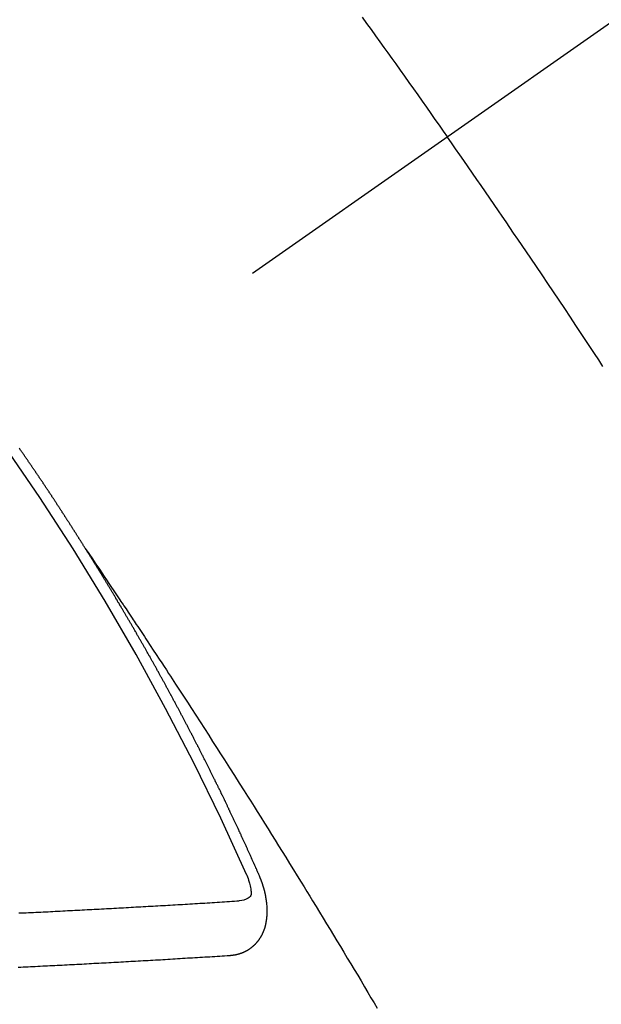
# Model space of a CAD drawing. Extents: x 28111 to 54233, y -21830 to -13430.
# Drawn here: x 31492 to 31499, y -15259 to -15247 of the extents above; entities that cross this region are included whole.
import ezdxf

# ---------------------------------------------------------------- set-up
doc = ezdxf.new("R2010")
doc.units = 0
doc.header["$LTSCALE"] = 50
doc.header["$MEASUREMENT"] = 0
doc.linetypes.add('CENTER2', pattern=[1.125, 0.75, -0.125, 0.125, -0.125])
doc.linetypes.add('HIDDEN', pattern=[0.375, 0.25, -0.125])
doc.layers.add('150-機器', color=8, linetype='CONTINUOUS')

msp = doc.modelspace()

# ---------------------------------------------------------------- linework, layer by layer
at = {"layer": '150-機器', "color": 13, "linetype": 'CENTER2'}
msp.add_line((31710.218, -15099.866), (31466.2, -15270.729), dxfattribs=at)
at = {"layer": '150-機器', "color": 13, "linetype": 'HIDDEN'}
for points in [[(31496.542, -15247.27), (31496.597, -15247.346), (31496.652, -15247.422), (31496.706, -15247.498), (31496.761, -15247.574), (31496.81, -15247.641), (31496.858, -15247.709), (31496.907, -15247.777), (31496.956, -15247.844), (31497.01, -15247.921), (31497.065, -15247.998), (31497.119, -15248.074), (31497.174, -15248.151), (31497.228, -15248.227), (31497.282, -15248.304), (31497.336, -15248.38), (31497.39, -15248.457), (31497.441, -15248.529), (31497.492, -15248.602), (31497.543, -15248.674), (31497.594, -15248.747)], [(31499.512, -15251.576), (31499.461, -15251.497), (31499.409, -15251.419), (31499.352, -15251.332), (31499.295, -15251.245), (31499.237, -15251.158), (31499.18, -15251.072), (31499.111, -15250.968), (31499.041, -15250.864), (31498.972, -15250.76), (31498.902, -15250.656), (31498.832, -15250.552), (31498.763, -15250.448), (31498.693, -15250.344), (31498.622, -15250.241), (31498.57, -15250.163), (31498.517, -15250.086), (31498.464, -15250.008), (31498.411, -15249.931), (31498.365, -15249.862), (31498.318, -15249.793), (31498.271, -15249.724), (31498.224, -15249.656), (31498.17, -15249.578), (31498.117, -15249.501), (31498.064, -15249.423), (31498.01, -15249.346), (31497.957, -15249.269), (31497.904, -15249.192), (31497.85, -15249.114), (31497.797, -15249.037), (31497.746, -15248.965), (31497.695, -15248.892), (31497.645, -15248.82), (31497.594, -15248.747)], [(31493.131, -15253.828), (31493.127, -15253.822), (31493.123, -15253.816), (31493.121, -15253.811), (31493.117, -15253.805), (31493.113, -15253.799), (31493.109, -15253.793), (31493.106, -15253.788), (31493.102, -15253.782), (31493.099, -15253.776), (31493.095, -15253.771), (31493.091, -15253.765), (31493.088, -15253.759), (31493.085, -15253.754), (31493.081, -15253.749), (31493.077, -15253.742), (31493.074, -15253.737), (31493.07, -15253.732), (31493.067, -15253.725), (31493.063, -15253.72), (31493.059, -15253.715), (31493.056, -15253.708), (31493.052, -15253.703), (31493.049, -15253.698), (31493.046, -15253.692), (31493.042, -15253.686), (31493.038, -15253.681), (31493.035, -15253.675), (31493.031, -15253.669), (31493.028, -15253.664), (31493.024, -15253.658), (31493.02, -15253.652), (31493.017, -15253.647), (31493.014, -15253.641), (31493.01, -15253.635), (31493.006, -15253.629), (31493.003, -15253.624), (31492.999, -15253.618), (31492.995, -15253.612), (31492.992, -15253.608), (31492.988, -15253.601), (31492.984, -15253.596), (31492.981, -15253.591), (31492.978, -15253.584), (31492.974, -15253.579), (31492.97, -15253.573), (31492.966, -15253.568), (31492.963, -15253.562), (31492.959, -15253.556), (31492.956, -15253.551), (31492.953, -15253.545), (31492.949, -15253.539), (31492.945, -15253.534), (31492.941, -15253.528), (31492.938, -15253.522), (31492.935, -15253.517), (31492.931, -15253.512), (31492.927, -15253.505), (31492.923, -15253.5), (31492.92, -15253.495), (31492.916, -15253.489), (31492.913, -15253.483), (31492.909, -15253.478), (31492.905, -15253.472), (31492.901, -15253.466), (31492.899, -15253.461), (31492.895, -15253.455), (31492.891, -15253.449), (31492.887, -15253.444), (31492.884, -15253.438), (31492.88, -15253.432), (31492.876, -15253.427), (31492.873, -15253.422), (31492.869, -15253.416), (31492.865, -15253.41), (31492.861, -15253.404), (31492.858, -15253.399), (31492.855, -15253.393), (31492.851, -15253.387), (31492.847, -15253.382), (31492.843, -15253.377), (31492.84, -15253.37), (31492.837, -15253.365), (31492.833, -15253.36), (31492.829, -15253.354), (31492.825, -15253.348), (31492.822, -15253.343), (31492.818, -15253.337), (31492.814, -15253.331), (31492.811, -15253.326), (31492.807, -15253.32), (31492.803, -15253.314), (31492.8, -15253.31), (31492.796, -15253.304), (31492.793, -15253.298), (31492.789, -15253.292), (31492.785, -15253.287), (31492.781, -15253.281), (31492.777, -15253.275), (31492.775, -15253.27), (31492.771, -15253.264), (31492.767, -15253.259), (31492.763, -15253.253), (31492.759, -15253.248), (31492.756, -15253.242), (31492.752, -15253.236), (31492.749, -15253.231), (31492.745, -15253.225), (31492.741, -15253.22), (31492.738, -15253.214), (31492.734, -15253.208), (31492.73, -15253.203), (31492.726, -15253.197), (31492.723, -15253.192), (31492.719, -15253.186), (31492.715, -15253.18), (31492.712, -15253.175), (31492.708, -15253.169), (31492.704, -15253.164), (31492.7, -15253.158), (31492.697, -15253.152), (31492.693, -15253.147), (31492.689, -15253.141), (31492.686, -15253.136), (31492.682, -15253.13), (31492.679, -15253.124), (31492.675, -15253.118), (31492.671, -15253.114), (31492.667, -15253.108), (31492.663, -15253.102), (31492.66, -15253.097), (31492.657, -15253.091), (31492.653, -15253.085), (31492.649, -15253.08), (31492.645, -15253.075), (31492.641, -15253.069), (31492.637, -15253.063), (31492.634, -15253.058), (31492.631, -15253.052), (31492.627, -15253.046), (31492.623, -15253.041), (31492.619, -15253.036), (31492.615, -15253.03), (31492.611, -15253.024), (31492.609, -15253.019), (31492.605, -15253.013), (31492.601, -15253.007), (31492.597, -15253.002), (31492.593, -15252.997), (31492.589, -15252.991), (31492.585, -15252.985), (31492.582, -15252.98), (31492.578, -15252.974), (31492.574, -15252.968), (31492.571, -15252.963), (31492.567, -15252.958), (31492.563, -15252.952), (31492.559, -15252.946), (31492.556, -15252.941), (31492.552, -15252.936), (31492.548, -15252.929), (31492.545, -15252.924), (31492.541, -15252.919), (31492.537, -15252.913), (31492.533, -15252.907), (31492.529, -15252.902), (31492.525, -15252.897), (31492.521, -15252.891), (31492.518, -15252.886), (31492.515, -15252.88), (31492.511, -15252.874), (31492.507, -15252.868), (31492.503, -15252.863), (31492.499, -15252.858), (31492.495, -15252.852), (31492.492, -15252.847), (31492.488, -15252.841), (31492.484, -15252.836), (31492.481, -15252.831), (31492.477, -15252.824), (31492.473, -15252.819), (31492.469, -15252.813), (31492.466, -15252.808), (31492.462, -15252.802), (31492.458, -15252.797), (31492.454, -15252.792), (31492.45, -15252.786), (31492.446, -15252.78), (31492.442, -15252.775), (31492.439, -15252.77), (31492.435, -15252.764), (31492.432, -15252.758), (31492.428, -15252.753), (31492.424, -15252.747), (31492.42, -15252.741), (31492.416, -15252.736), (31492.413, -15252.731), (31492.409, -15252.725), (31492.405, -15252.719), (31492.402, -15252.714), (31492.398, -15252.709), (31492.394, -15252.703), (31492.39, -15252.697), (31492.386, -15252.692), (31492.382, -15252.687), (31492.378, -15252.681), (31492.375, -15252.676), (31492.371, -15252.67), (31492.367, -15252.664), (31492.363, -15252.658), (31492.36, -15252.653), (31492.356, -15252.648), (31492.352, -15252.642), (31492.349, -15252.637), (31492.345, -15252.631), (31492.341, -15252.626), (31492.337, -15252.62), (31492.333, -15252.615), (31492.329, -15252.609), (31492.325, -15252.603), (31492.321, -15252.598), (31492.318, -15252.593), (31492.314, -15252.587)], [(31493.127, -15253.822), (31493.17, -15253.886), (31493.214, -15253.951), (31493.257, -15254.015), (31493.3, -15254.079), (31493.33, -15254.123), (31493.359, -15254.167), (31493.389, -15254.211), (31493.418, -15254.255), (31493.435, -15254.28), (31493.452, -15254.305), (31493.469, -15254.331), (31493.486, -15254.356), (31493.503, -15254.381), (31493.52, -15254.406), (31493.537, -15254.431), (31493.554, -15254.456), (31493.567, -15254.475), (31493.579, -15254.493), (31493.592, -15254.512), (31493.604, -15254.531), (31493.63, -15254.569), (31493.655, -15254.607), (31493.68, -15254.645), (31493.706, -15254.683), (31493.718, -15254.702), (31493.731, -15254.721), (31493.744, -15254.74), (31493.756, -15254.759), (31493.773, -15254.784), (31493.79, -15254.809), (31493.806, -15254.834), (31493.823, -15254.859), (31493.84, -15254.885), (31493.856, -15254.91), (31493.873, -15254.936), (31493.889, -15254.961), (31493.927, -15255.018), (31493.965, -15255.075), (31494.002, -15255.131), (31494.04, -15255.188), (31494.069, -15255.232), (31494.098, -15255.277), (31494.127, -15255.321), (31494.155, -15255.365), (31494.177, -15255.398), (31494.198, -15255.43), (31494.22, -15255.463), (31494.241, -15255.495), (31494.29, -15255.57), (31494.339, -15255.645), (31494.388, -15255.72), (31494.436, -15255.796), (31494.489, -15255.878), (31494.543, -15255.961), (31494.596, -15256.044), (31494.649, -15256.126), (31494.698, -15256.202), (31494.747, -15256.279), (31494.796, -15256.355), (31494.845, -15256.431), (31494.906, -15256.527), (31494.967, -15256.622), (31495.027, -15256.718), (31495.088, -15256.814), (31495.128, -15256.878), (31495.168, -15256.941), (31495.209, -15257.005), (31495.249, -15257.069), (31495.293, -15257.139), (31495.337, -15257.21), (31495.381, -15257.28), (31495.425, -15257.35), (31495.469, -15257.42), (31495.512, -15257.491), (31495.556, -15257.561), (31495.6, -15257.632), (31495.647, -15257.708), (31495.695, -15257.785), (31495.742, -15257.862), (31495.789, -15257.939), (31495.825, -15257.996), (31495.86, -15258.054), (31495.896, -15258.111), (31495.931, -15258.169), (31495.974, -15258.24), (31496.017, -15258.31), (31496.06, -15258.381), (31496.103, -15258.451), (31496.146, -15258.522), (31496.189, -15258.593), (31496.232, -15258.663), (31496.274, -15258.734), (31496.317, -15258.804), (31496.359, -15258.875), (31496.402, -15258.946), (31496.444, -15259.016), (31496.487, -15259.087), (31496.529, -15259.158), (31496.571, -15259.229), (31496.613, -15259.3), (31496.651, -15259.364), (31496.689, -15259.428), (31496.728, -15259.493)], [(31495.274, -15257.861), (31495.27, -15257.851), (31495.267, -15257.843), (31495.263, -15257.834), (31495.26, -15257.826), (31495.255, -15257.818), (31495.251, -15257.809), (31495.248, -15257.8), (31495.244, -15257.792), (31495.241, -15257.783), (31495.237, -15257.775), (31495.232, -15257.766), (31495.229, -15257.757), (31495.225, -15257.749), (31495.222, -15257.74), (31495.218, -15257.732), (31495.213, -15257.723), (31495.21, -15257.715), (31495.206, -15257.706), (31495.203, -15257.698), (31495.199, -15257.688), (31495.195, -15257.68), (31495.191, -15257.672), (31495.187, -15257.663), (31495.184, -15257.655), (31495.179, -15257.646), (31495.176, -15257.638), (31495.172, -15257.629), (31495.169, -15257.621), (31495.164, -15257.611), (31495.16, -15257.603), (31495.157, -15257.595), (31495.153, -15257.586), (31495.15, -15257.578), (31495.145, -15257.569), (31495.141, -15257.561), (31495.138, -15257.552), (31495.134, -15257.544), (31495.129, -15257.535), (31495.126, -15257.526), (31495.122, -15257.518), (31495.118, -15257.51), (31495.114, -15257.501), (31495.11, -15257.492), (31495.107, -15257.484), (31495.102, -15257.476), (31495.098, -15257.467), (31495.095, -15257.458), (31495.09, -15257.45), (31495.086, -15257.441), (31495.083, -15257.432), (31495.079, -15257.424), (31495.075, -15257.416), (31495.071, -15257.407), (31495.067, -15257.398), (31495.063, -15257.39), (31495.06, -15257.382), (31495.055, -15257.372), (31495.051, -15257.364), (31495.048, -15257.356), (31495.044, -15257.347), (31495.039, -15257.339), (31495.036, -15257.33), (31495.032, -15257.322), (31495.027, -15257.313), (31495.024, -15257.304), (31495.02, -15257.296), (31495.015, -15257.287), (31495.012, -15257.279), (31495.008, -15257.27), (31495.004, -15257.262), (31495, -15257.253), (31494.996, -15257.244), (31494.992, -15257.237), (31494.988, -15257.227), (31494.984, -15257.219), (31494.98, -15257.211), (31494.976, -15257.201), (31494.972, -15257.194), (31494.968, -15257.185), (31494.965, -15257.177), (31494.96, -15257.168), (31494.956, -15257.159), (31494.952, -15257.151), (31494.948, -15257.142), (31494.944, -15257.134), (31494.94, -15257.126), (31494.936, -15257.116), (31494.932, -15257.108), (31494.928, -15257.1), (31494.924, -15257.091), (31494.92, -15257.083), (31494.916, -15257.074), (31494.911, -15257.065), (31494.908, -15257.057), (31494.903, -15257.049), (31494.899, -15257.04), (31494.896, -15257.031), (31494.891, -15257.023), (31494.887, -15257.014), (31494.883, -15257.006), (31494.88, -15256.998), (31494.875, -15256.989), (31494.871, -15256.98), (31494.868, -15256.972), (31494.863, -15256.963), (31494.859, -15256.955), (31494.855, -15256.947), (31494.851, -15256.937), (31494.846, -15256.929), (31494.843, -15256.921), (31494.838, -15256.912), (31494.834, -15256.904), (31494.83, -15256.895), (31494.826, -15256.886), (31494.822, -15256.878), (31494.818, -15256.869), (31494.813, -15256.861), (31494.81, -15256.853), (31494.805, -15256.844), (31494.801, -15256.836), (31494.797, -15256.828), (31494.793, -15256.818), (31494.789, -15256.81), (31494.785, -15256.801), (31494.78, -15256.793), (31494.777, -15256.785), (31494.772, -15256.776), (31494.768, -15256.767), (31494.764, -15256.759), (31494.76, -15256.75), (31494.756, -15256.742), (31494.751, -15256.733), (31494.747, -15256.725), (31494.744, -15256.716), (31494.739, -15256.708), (31494.735, -15256.699), (31494.73, -15256.691), (31494.727, -15256.682), (31494.722, -15256.674), (31494.718, -15256.665), (31494.714, -15256.657), (31494.709, -15256.648), (31494.706, -15256.64), (31494.701, -15256.632), (31494.697, -15256.622), (31494.693, -15256.614), (31494.689, -15256.605), (31494.684, -15256.597), (31494.68, -15256.589), (31494.676, -15256.58), (31494.672, -15256.572), (31494.668, -15256.563), (31494.663, -15256.555), (31494.659, -15256.547), (31494.655, -15256.538), (31494.651, -15256.53), (31494.646, -15256.52), (31494.642, -15256.512), (31494.638, -15256.504), (31494.634, -15256.495), (31494.629, -15256.487), (31494.625, -15256.478), (31494.621, -15256.47), (31494.616, -15256.461), (31494.613, -15256.453), (31494.608, -15256.445), (31494.604, -15256.436), (31494.6, -15256.428), (31494.595, -15256.419), (31494.591, -15256.41), (31494.586, -15256.402), (31494.582, -15256.394), (31494.579, -15256.385), (31494.574, -15256.376), (31494.569, -15256.369), (31494.565, -15256.359), (31494.561, -15256.351), (31494.556, -15256.343), (31494.553, -15256.334), (31494.548, -15256.325), (31494.543, -15256.317), (31494.54, -15256.309), (31494.535, -15256.3), (31494.531, -15256.292), (31494.526, -15256.283), (31494.522, -15256.275), (31494.517, -15256.266), (31494.514, -15256.258), (31494.509, -15256.249), (31494.504, -15256.241), (31494.5, -15256.232), (31494.496, -15256.224), (31494.492, -15256.216), (31494.488, -15256.207), (31494.483, -15256.199), (31494.478, -15256.19), (31494.474, -15256.182), (31494.47, -15256.173), (31494.466, -15256.165), (31494.461, -15256.156), (31494.457, -15256.148), (31494.452, -15256.139), (31494.448, -15256.131), (31494.443, -15256.122), (31494.44, -15256.114), (31494.435, -15256.105), (31494.43, -15256.097), (31494.426, -15256.089), (31494.422, -15256.08), (31494.418, -15256.072), (31494.413, -15256.063), (31494.408, -15256.055), (31494.404, -15256.046), (31494.4, -15256.038), (31494.395, -15256.029), (31494.391, -15256.021), (31494.387, -15256.012), (31494.382, -15256.004), (31494.377, -15255.995), (31494.373, -15255.987), (31494.369, -15255.978), (31494.365, -15255.97), (31494.36, -15255.961), (31494.355, -15255.953), (31494.35, -15255.945), (31494.347, -15255.936), (31494.342, -15255.927), (31494.338, -15255.919), (31494.333, -15255.911), (31494.329, -15255.903), (31494.324, -15255.894), (31494.32, -15255.886), (31494.315, -15255.877), (31494.311, -15255.869), (31494.306, -15255.86), (31494.302, -15255.852), (31494.298, -15255.843), (31494.293, -15255.835), (31494.288, -15255.826), (31494.284, -15255.818), (31494.279, -15255.81), (31494.276, -15255.801), (31494.271, -15255.792), (31494.266, -15255.784), (31494.261, -15255.776), (31494.257, -15255.768), (31494.252, -15255.759), (31494.248, -15255.75), (31494.244, -15255.742), (31494.239, -15255.733), (31494.235, -15255.725), (31494.23, -15255.716), (31494.225, -15255.708), (31494.22, -15255.7), (31494.216, -15255.692), (31494.212, -15255.682), (31494.208, -15255.675), (31494.203, -15255.666), (31494.198, -15255.658), (31494.193, -15255.649), (31494.189, -15255.641), (31494.184, -15255.632), (31494.18, -15255.625), (31494.175, -15255.616), (31494.171, -15255.607), (31494.167, -15255.599), (31494.162, -15255.59), (31494.157, -15255.582), (31494.152, -15255.573), (31494.148, -15255.565), (31494.143, -15255.557), (31494.139, -15255.549), (31494.134, -15255.54), (31494.13, -15255.532), (31494.125, -15255.523), (31494.12, -15255.514), (31494.116, -15255.506), (31494.111, -15255.497), (31494.107, -15255.489), (31494.102, -15255.481), (31494.098, -15255.473), (31494.093, -15255.464), (31494.089, -15255.456), (31494.084, -15255.447), (31494.079, -15255.438), (31494.075, -15255.431), (31494.07, -15255.422), (31494.065, -15255.414), (31494.06, -15255.405), (31494.056, -15255.397), (31494.051, -15255.388), (31494.047, -15255.381), (31494.042, -15255.372), (31494.037, -15255.363), (31494.033, -15255.355), (31494.028, -15255.346), (31494.023, -15255.338), (31494.019, -15255.33), (31494.014, -15255.322), (31494.009, -15255.313), (31494.004, -15255.304), (31494, -15255.296), (31493.995, -15255.288), (31493.991, -15255.28), (31493.986, -15255.271), (31493.982, -15255.263), (31493.977, -15255.254), (31493.972, -15255.246), (31493.967, -15255.238), (31493.963, -15255.229), (31493.958, -15255.221), (31493.953, -15255.212), (31493.949, -15255.204), (31493.944, -15255.196), (31493.939, -15255.187), (31493.935, -15255.179), (31493.93, -15255.17), (31493.926, -15255.162), (31493.921, -15255.153), (31493.916, -15255.145), (31493.911, -15255.137), (31493.906, -15255.129), (31493.901, -15255.121), (31493.897, -15255.112), (31493.892, -15255.103), (31493.887, -15255.095), (31493.882, -15255.087), (31493.878, -15255.079), (31493.873, -15255.07), (31493.868, -15255.061), (31493.864, -15255.053), (31493.859, -15255.044), (31493.855, -15255.037), (31493.849, -15255.028), (31493.844, -15255.02), (31493.84, -15255.012), (31493.835, -15255.003), (31493.83, -15254.995), (31493.826, -15254.986), (31493.821, -15254.978), (31493.816, -15254.97), (31493.811, -15254.961), (31493.806, -15254.954), (31493.801, -15254.945), (31493.796, -15254.936), (31493.792, -15254.928), (31493.787, -15254.919), (31493.783, -15254.911), (31493.778, -15254.903), (31493.772, -15254.895), (31493.768, -15254.887), (31493.763, -15254.878), (31493.758, -15254.869), (31493.754, -15254.861), (31493.749, -15254.852), (31493.745, -15254.845), (31493.739, -15254.836), (31493.734, -15254.828), (31493.73, -15254.82), (31493.725, -15254.811), (31493.72, -15254.803), (31493.715, -15254.794), (31493.71, -15254.786), (31493.705, -15254.778), (31493.701, -15254.769), (31493.696, -15254.761), (31493.691, -15254.753), (31493.686, -15254.745), (31493.681, -15254.737), (31493.676, -15254.728), (31493.671, -15254.719), (31493.667, -15254.711), (31493.661, -15254.703), (31493.656, -15254.694), (31493.652, -15254.686), (31493.647, -15254.678), (31493.642, -15254.67), (31493.637, -15254.662), (31493.632, -15254.653), (31493.628, -15254.645), (31493.623, -15254.636), (31493.617, -15254.628), (31493.613, -15254.62), (31493.608, -15254.611), (31493.603, -15254.603), (31493.598, -15254.595), (31493.593, -15254.587), (31493.588, -15254.578), (31493.584, -15254.57), (31493.578, -15254.562), (31493.574, -15254.554), (31493.569, -15254.545), (31493.564, -15254.536), (31493.559, -15254.529), (31493.554, -15254.52), (31493.549, -15254.511), (31493.544, -15254.504), (31493.539, -15254.495), (31493.534, -15254.487), (31493.53, -15254.479), (31493.524, -15254.471), (31493.519, -15254.462), (31493.515, -15254.454), (31493.509, -15254.446), (31493.504, -15254.437), (31493.5, -15254.429), (31493.495, -15254.42), (31493.49, -15254.413), (31493.485, -15254.404), (31493.48, -15254.395), (31493.475, -15254.388), (31493.47, -15254.379), (31493.465, -15254.371), (31493.46, -15254.363), (31493.455, -15254.355), (31493.45, -15254.346), (31493.445, -15254.338), (31493.44, -15254.33), (31493.435, -15254.321), (31493.43, -15254.314), (31493.425, -15254.305), (31493.42, -15254.296), (31493.415, -15254.289), (31493.41, -15254.28), (31493.405, -15254.271), (31493.4, -15254.264), (31493.395, -15254.255), (31493.389, -15254.247), (31493.385, -15254.239), (31493.38, -15254.23), (31493.375, -15254.222), (31493.37, -15254.214), (31493.365, -15254.206), (31493.36, -15254.197), (31493.355, -15254.189), (31493.35, -15254.181), (31493.345, -15254.173), (31493.34, -15254.165), (31493.335, -15254.156), (31493.33, -15254.148), (31493.325, -15254.14), (31493.32, -15254.132), (31493.314, -15254.123), (31493.31, -15254.115), (31493.305, -15254.107), (31493.299, -15254.099), (31493.295, -15254.091), (31493.289, -15254.082), (31493.284, -15254.074), (31493.278, -15254.066), (31493.274, -15254.058), (31493.269, -15254.049), (31493.263, -15254.041), (31493.259, -15254.033), (31493.253, -15254.025), (31493.248, -15254.016), (31493.243, -15254.009), (31493.238, -15254), (31493.233, -15253.992), (31493.228, -15253.984), (31493.223, -15253.976), (31493.218, -15253.967), (31493.212, -15253.959), (31493.208, -15253.951), (31493.203, -15253.942), (31493.198, -15253.935), (31493.193, -15253.926), (31493.187, -15253.918), (31493.182, -15253.909), (31493.177, -15253.902), (31493.172, -15253.893), (31493.166, -15253.885), (31493.162, -15253.877), (31493.156, -15253.869), (31493.151, -15253.86), (31493.146, -15253.852), (31493.141, -15253.844), (31493.135, -15253.836), (31493.131, -15253.828)], [(31494.908, -15258.843), (31494.91, -15258.843), (31494.912, -15258.842), (31494.915, -15258.842), (31494.917, -15258.842), (31494.92, -15258.842), (31494.923, -15258.841), (31494.925, -15258.841), (31494.927, -15258.841), (31494.93, -15258.841), (31494.932, -15258.841), (31494.934, -15258.84), (31494.937, -15258.84), (31494.939, -15258.839), (31494.942, -15258.839), (31494.944, -15258.839), (31494.947, -15258.839), (31494.949, -15258.839), (31494.952, -15258.838), (31494.954, -15258.837), (31494.956, -15258.837), (31494.958, -15258.837), (31494.961, -15258.836), (31494.963, -15258.836), (31494.966, -15258.835), (31494.969, -15258.836), (31494.971, -15258.835), (31494.973, -15258.835), (31494.975, -15258.835), (31494.978, -15258.834), (31494.98, -15258.834), (31494.983, -15258.833), (31494.985, -15258.833), (31494.986, -15258.832), (31494.989, -15258.831), (31494.992, -15258.831), (31494.994, -15258.83), (31494.996, -15258.83), (31494.998, -15258.83), (31495.001, -15258.829), (31495.004, -15258.828), (31495.005, -15258.827), (31495.007, -15258.827), (31495.01, -15258.827), (31495.013, -15258.826), (31495.015, -15258.825), (31495.016, -15258.824), (31495.019, -15258.824), (31495.021, -15258.823), (31495.024, -15258.823), (31495.026, -15258.821), (31495.028, -15258.821), (31495.03, -15258.821), (31495.033, -15258.82), (31495.035, -15258.819), (31495.037, -15258.818), (31495.039, -15258.818), (31495.041, -15258.816), (31495.044, -15258.816), (31495.045, -15258.815), (31495.048, -15258.815), (31495.051, -15258.814), (31495.052, -15258.813), (31495.054, -15258.812), (31495.056, -15258.811), (31495.059, -15258.81), (31495.061, -15258.81), (31495.063, -15258.809), (31495.065, -15258.808), (31495.068, -15258.807), (31495.07, -15258.806), (31495.071, -15258.805), (31495.074, -15258.805), (31495.076, -15258.803), (31495.078, -15258.803), (31495.08, -15258.802), (31495.082, -15258.801), (31495.085, -15258.8), (31495.086, -15258.798), (31495.088, -15258.798), (31495.09, -15258.797), (31495.093, -15258.796), (31495.095, -15258.795), (31495.096, -15258.794), (31495.099, -15258.793), (31495.101, -15258.792), (31495.103, -15258.791), (31495.105, -15258.79), (31495.106, -15258.789), (31495.109, -15258.787), (31495.111, -15258.787), (31495.113, -15258.786), (31495.114, -15258.785), (31495.117, -15258.783), (31495.119, -15258.783), (31495.121, -15258.782), (31495.122, -15258.78), (31495.125, -15258.779), (31495.127, -15258.778), (31495.129, -15258.777), (31495.13, -15258.776), (31495.133, -15258.774), (31495.134, -15258.773), (31495.136, -15258.772), (31495.138, -15258.772), (31495.141, -15258.77), (31495.142, -15258.769), (31495.144, -15258.768), (31495.145, -15258.767), (31495.148, -15258.765), (31495.15, -15258.764), (31495.151, -15258.763), (31495.154, -15258.761), (31495.155, -15258.76), (31495.157, -15258.759), (31495.159, -15258.758), (31495.161, -15258.756), (31495.163, -15258.755), (31495.164, -15258.754), (31495.166, -15258.752), (31495.168, -15258.751), (31495.17, -15258.75), (31495.172, -15258.748), (31495.173, -15258.747), (31495.176, -15258.746), (31495.177, -15258.744), (31495.179, -15258.743), (31495.181, -15258.742), (31495.182, -15258.74), (31495.184, -15258.738), (31495.186, -15258.737), (31495.187, -15258.736), (31495.19, -15258.734), (31495.191, -15258.733), (31495.193, -15258.731), (31495.194, -15258.73), (31495.197, -15258.728), (31495.198, -15258.727), (31495.2, -15258.726), (31495.201, -15258.724), (31495.203, -15258.722), (31495.205, -15258.721), (31495.207, -15258.72), (31495.208, -15258.718), (31495.21, -15258.717), (31495.212, -15258.715), (31495.213, -15258.713), (31495.215, -15258.712), (31495.217, -15258.711), (31495.218, -15258.709), (31495.22, -15258.707), (31495.221, -15258.705), (31495.223, -15258.704), (31495.225, -15258.703), (31495.226, -15258.701), (31495.228, -15258.7), (31495.229, -15258.698), (31495.231, -15258.696), (31495.232, -15258.694), (31495.234, -15258.693), (31495.235, -15258.692), (31495.237, -15258.689), (31495.239, -15258.688), (31495.24, -15258.686), (31495.242, -15258.685), (31495.243, -15258.683), (31495.245, -15258.68), (31495.246, -15258.679), (31495.247, -15258.677), (31495.249, -15258.676), (31495.251, -15258.674), (31495.252, -15258.672), (31495.253, -15258.67), (31495.254, -15258.668), (31495.256, -15258.667), (31495.258, -15258.665), (31495.259, -15258.663), (31495.261, -15258.662), (31495.262, -15258.66), (31495.263, -15258.658), (31495.265, -15258.656), (31495.266, -15258.654), (31495.267, -15258.652), (31495.268, -15258.65), (31495.27, -15258.649), (31495.271, -15258.647), (31495.273, -15258.645), (31495.274, -15258.643), (31495.276, -15258.641), (31495.277, -15258.639), (31495.278, -15258.637), (31495.28, -15258.635), (31495.281, -15258.633), (31495.282, -15258.631), (31495.283, -15258.63), (31495.285, -15258.628), (31495.286, -15258.626), (31495.287, -15258.623), (31495.289, -15258.621), (31495.29, -15258.62), (31495.291, -15258.618), (31495.292, -15258.616), (31495.293, -15258.614), (31495.294, -15258.612), (31495.296, -15258.609), (31495.297, -15258.607), (31495.298, -15258.605), (31495.299, -15258.603), (31495.3, -15258.601), (31495.301, -15258.599), (31495.302, -15258.597), (31495.303, -15258.595), (31495.305, -15258.593), (31495.306, -15258.591), (31495.307, -15258.589), (31495.308, -15258.587), (31495.309, -15258.585), (31495.31, -15258.583), (31495.311, -15258.58), (31495.312, -15258.578), (31495.313, -15258.576), (31495.314, -15258.574), (31495.316, -15258.572), (31495.317, -15258.57), (31495.317, -15258.567), (31495.319, -15258.565), (31495.32, -15258.563), (31495.321, -15258.561), (31495.321, -15258.558), (31495.322, -15258.557), (31495.323, -15258.555), (31495.324, -15258.553), (31495.325, -15258.55), (31495.326, -15258.548), (31495.327, -15258.546), (31495.327, -15258.543), (31495.328, -15258.541), (31495.33, -15258.539), (31495.331, -15258.536), (31495.332, -15258.534), (31495.332, -15258.531), (31495.333, -15258.529), (31495.335, -15258.527), (31495.335, -15258.524), (31495.336, -15258.522), (31495.337, -15258.52), (31495.338, -15258.518), (31495.338, -15258.515), (31495.339, -15258.513), (31495.34, -15258.51), (31495.341, -15258.508), (31495.341, -15258.505), (31495.342, -15258.503), (31495.343, -15258.501), (31495.344, -15258.499), (31495.344, -15258.497), (31495.345, -15258.495), (31495.345, -15258.492), (31495.346, -15258.49), (31495.347, -15258.487), (31495.347, -15258.484), (31495.348, -15258.482), (31495.349, -15258.48), (31495.349, -15258.477), (31495.35, -15258.475), (31495.351, -15258.472), (31495.351, -15258.469), (31495.352, -15258.467), (31495.353, -15258.465), (31495.353, -15258.462), (31495.354, -15258.46), (31495.354, -15258.458), (31495.354, -15258.455), (31495.355, -15258.452), (31495.356, -15258.45), (31495.356, -15258.447), (31495.357, -15258.444), (31495.357, -15258.442), (31495.359, -15258.44), (31495.358, -15258.438), (31495.359, -15258.435), (31495.359, -15258.432), (31495.36, -15258.429), (31495.36, -15258.426), (31495.361, -15258.424), (31495.362, -15258.422), (31495.361, -15258.419), (31495.362, -15258.417), (31495.362, -15258.414), (31495.363, -15258.411), (31495.363, -15258.408), (31495.364, -15258.406), (31495.364, -15258.403), (31495.364, -15258.401), (31495.364, -15258.398), (31495.365, -15258.395), (31495.365, -15258.392), (31495.365, -15258.39), (31495.366, -15258.387), (31495.366, -15258.385), (31495.367, -15258.382), (31495.366, -15258.38), (31495.367, -15258.377), (31495.367, -15258.374), (31495.368, -15258.371), (31495.367, -15258.369), (31495.368, -15258.366), (31495.368, -15258.363), (31495.369, -15258.361), (31495.369, -15258.358), (31495.369, -15258.356), (31495.37, -15258.353), (31495.369, -15258.351), (31495.369, -15258.347), (31495.37, -15258.344), (31495.37, -15258.342), (31495.37, -15258.339), (31495.37, -15258.337), (31495.371, -15258.334), (31495.37, -15258.331), (31495.37, -15258.328), (31495.371, -15258.325), (31495.371, -15258.323), (31495.371, -15258.32), (31495.371, -15258.317), (31495.371, -15258.314), (31495.371, -15258.312), (31495.372, -15258.309), (31495.371, -15258.306), (31495.371, -15258.303), (31495.371, -15258.301), (31495.371, -15258.298), (31495.371, -15258.294), (31495.371, -15258.292), (31495.371, -15258.289), (31495.371, -15258.286), (31495.371, -15258.284), (31495.372, -15258.281), (31495.371, -15258.278), (31495.371, -15258.275), (31495.371, -15258.273), (31495.371, -15258.269), (31495.37, -15258.267), (31495.371, -15258.264), (31495.371, -15258.261), (31495.37, -15258.259), (31495.37, -15258.255), (31495.37, -15258.253), (31495.371, -15258.25), (31495.37, -15258.247), (31495.37, -15258.244), (31495.369, -15258.241), (31495.37, -15258.238), (31495.369, -15258.235), (31495.369, -15258.233), (31495.368, -15258.23), (31495.369, -15258.227), (31495.368, -15258.224), (31495.368, -15258.221), (31495.368, -15258.218), (31495.367, -15258.216), (31495.367, -15258.212), (31495.367, -15258.21), (31495.367, -15258.206), (31495.366, -15258.204), (31495.366, -15258.201), (31495.366, -15258.198), (31495.366, -15258.195), (31495.365, -15258.192), (31495.365, -15258.189), (31495.365, -15258.186), (31495.364, -15258.184), (31495.364, -15258.18), (31495.364, -15258.178), (31495.363, -15258.175), (31495.363, -15258.171), (31495.363, -15258.169), (31495.362, -15258.166), (31495.362, -15258.162), (31495.361, -15258.16), (31495.36, -15258.157), (31495.36, -15258.154), (31495.36, -15258.151), (31495.359, -15258.148), (31495.359, -15258.145), (31495.359, -15258.143), (31495.358, -15258.14), (31495.358, -15258.136), (31495.357, -15258.134), (31495.356, -15258.131), (31495.356, -15258.128), (31495.355, -15258.124), (31495.355, -15258.122), (31495.354, -15258.119), (31495.354, -15258.115), (31495.353, -15258.112), (31495.353, -15258.11), (31495.352, -15258.107), (31495.351, -15258.104), (31495.351, -15258.1), (31495.35, -15258.097), (31495.35, -15258.095), (31495.349, -15258.092), (31495.349, -15258.089), (31495.348, -15258.086), (31495.347, -15258.083), (31495.347, -15258.08), (31495.346, -15258.077), (31495.345, -15258.074), (31495.345, -15258.071), (31495.344, -15258.068), (31495.343, -15258.065), (31495.342, -15258.062), (31495.342, -15258.059), (31495.341, -15258.056), (31495.34, -15258.053), (31495.34, -15258.05), (31495.339, -15258.047), (31495.338, -15258.044), (31495.337, -15258.041), (31495.336, -15258.038), (31495.335, -15258.035), (31495.335, -15258.032), (31495.334, -15258.029), (31495.333, -15258.026), (31495.332, -15258.023), (31495.332, -15258.02), (31495.331, -15258.017), (31495.33, -15258.014), (31495.329, -15258.011), (31495.328, -15258.008), (31495.327, -15258.005), (31495.327, -15258.002), (31495.326, -15257.999), (31495.325, -15257.996), (31495.323, -15257.993), (31495.323, -15257.99), (31495.322, -15257.987), (31495.321, -15257.984), (31495.32, -15257.981), (31495.319, -15257.978), (31495.318, -15257.975), (31495.317, -15257.972), (31495.316, -15257.969), (31495.315, -15257.966), (31495.314, -15257.963), (31495.313, -15257.959), (31495.312, -15257.956), (31495.311, -15257.953), (31495.309, -15257.951), (31495.309, -15257.948), (31495.308, -15257.945), (31495.307, -15257.942), (31495.306, -15257.938), (31495.305, -15257.935), (31495.303, -15257.933), (31495.302, -15257.929), (31495.301, -15257.926), (31495.3, -15257.923), (31495.299, -15257.92), (31495.297, -15257.918), (31495.296, -15257.915), (31495.296, -15257.912), (31495.294, -15257.908), (31495.292, -15257.905), (31495.291, -15257.902), (31495.291, -15257.899), (31495.29, -15257.896), (31495.288, -15257.894), (31495.286, -15257.89), (31495.286, -15257.887), (31495.285, -15257.884), (31495.283, -15257.881), (31495.282, -15257.878), (31495.281, -15257.875), (31495.28, -15257.872), (31495.278, -15257.869), (31495.277, -15257.866), (31495.276, -15257.863), (31495.274, -15257.861)], [(31495.112, -15257.835), (31495.12, -15257.854), (31495.127, -15257.874), (31495.135, -15257.894), (31495.142, -15257.915), (31495.146, -15257.927), (31495.15, -15257.94), (31495.154, -15257.953), (31495.157, -15257.966), (31495.161, -15257.985), (31495.164, -15258.003), (31495.167, -15258.023), (31495.17, -15258.042), (31495.173, -15258.055), (31495.175, -15258.067), (31495.175, -15258.079), (31495.174, -15258.091), (31495.169, -15258.104), (31495.16, -15258.115), (31495.15, -15258.126), (31495.138, -15258.135), (31495.112, -15258.149), (31495.084, -15258.159), (31495.056, -15258.165), (31495.027, -15258.169)], [(31492.308, -15258.319), (31492.338, -15258.318), (31492.368, -15258.316), (31492.398, -15258.316), (31492.428, -15258.315), (31492.458, -15258.313), (31492.488, -15258.312), (31492.518, -15258.31), (31492.548, -15258.309), (31492.578, -15258.307), (31492.608, -15258.306), (31492.638, -15258.304), (31492.668, -15258.303), (31492.697, -15258.301), (31492.728, -15258.3), (31492.757, -15258.298), (31492.788, -15258.297), (31492.817, -15258.295), (31492.848, -15258.294), (31492.877, -15258.292), (31492.908, -15258.29), (31492.937, -15258.289), (31492.968, -15258.287), (31492.998, -15258.286), (31493.028, -15258.284), (31493.058, -15258.283), (31493.088, -15258.281), (31493.118, -15258.28), (31493.149, -15258.278), (31493.178, -15258.277), (31493.208, -15258.275), (31493.238, -15258.274), (31493.268, -15258.272), (31493.299, -15258.27), (31493.328, -15258.269), (31493.359, -15258.267), (31493.389, -15258.265), (31493.419, -15258.264), (31493.449, -15258.262), (31493.48, -15258.26), (31493.51, -15258.258), (31493.54, -15258.257), (31493.57, -15258.255), (31493.6, -15258.254), (31493.631, -15258.252), (31493.66, -15258.251), (31493.691, -15258.249), (31493.721, -15258.247), (31493.752, -15258.245), (31493.782, -15258.243), (31493.811, -15258.242), (31493.842, -15258.24), (31493.872, -15258.239), (31493.903, -15258.237), (31493.933, -15258.235), (31493.963, -15258.233), (31493.993, -15258.232), (31494.023, -15258.23), (31494.054, -15258.228), (31494.084, -15258.227), (31494.115, -15258.225), (31494.145, -15258.223), (31494.175, -15258.221), (31494.206, -15258.219), (31494.236, -15258.218), (31494.267, -15258.216), (31494.297, -15258.214), (31494.327, -15258.213), (31494.357, -15258.211), (31494.387, -15258.209), (31494.418, -15258.207), (31494.448, -15258.205), (31494.479, -15258.204), (31494.509, -15258.202), (31494.539, -15258.2), (31494.57, -15258.198), (31494.601, -15258.196), (31494.631, -15258.194), (31494.662, -15258.192), (31494.692, -15258.19), (31494.722, -15258.189), (31494.753, -15258.187), (31494.783, -15258.185), (31494.814, -15258.183), (31494.844, -15258.181), (31494.874, -15258.179), (31494.904, -15258.177), (31494.936, -15258.175), (31494.966, -15258.173), (31494.996, -15258.171), (31495.027, -15258.169)], [(31492.3, -15258.988), (31492.33, -15258.986), (31492.361, -15258.985), (31492.39, -15258.984), (31492.421, -15258.982), (31492.45, -15258.981), (31492.481, -15258.979), (31492.51, -15258.978), (31492.541, -15258.976), (31492.57, -15258.975), (31492.601, -15258.973), (31492.631, -15258.971), (31492.66, -15258.97), (31492.691, -15258.968), (31492.72, -15258.967), (31492.751, -15258.965), (31492.781, -15258.964), (31492.811, -15258.963), (31492.842, -15258.961), (31492.872, -15258.96), (31492.902, -15258.958), (31492.932, -15258.956), (31492.963, -15258.955), (31492.992, -15258.953), (31493.023, -15258.952), (31493.053, -15258.95), (31493.083, -15258.949), (31493.113, -15258.947), (31493.143, -15258.945), (31493.174, -15258.943), (31493.203, -15258.942), (31493.234, -15258.94), (31493.264, -15258.938), (31493.294, -15258.937), (31493.325, -15258.936), (31493.355, -15258.934), (31493.385, -15258.933), (31493.416, -15258.931), (31493.446, -15258.929), (31493.477, -15258.927), (31493.506, -15258.926), (31493.537, -15258.924), (31493.567, -15258.922), (31493.597, -15258.921), (31493.628, -15258.919), (31493.658, -15258.917), (31493.689, -15258.915), (31493.719, -15258.913), (31493.748, -15258.912), (31493.779, -15258.91), (31493.809, -15258.908), (31493.84, -15258.907), (31493.87, -15258.905), (31493.901, -15258.904), (31493.931, -15258.902), (31493.962, -15258.9), (31493.992, -15258.898), (31494.023, -15258.897), (31494.053, -15258.895), (31494.083, -15258.893), (31494.114, -15258.891), (31494.144, -15258.889), (31494.175, -15258.888), (31494.205, -15258.886), (31494.235, -15258.884), (31494.266, -15258.882), (31494.296, -15258.88), (31494.327, -15258.878), (31494.358, -15258.876), (31494.388, -15258.874), (31494.419, -15258.873), (31494.449, -15258.871), (31494.479, -15258.869), (31494.51, -15258.867), (31494.54, -15258.865), (31494.571, -15258.863), (31494.602, -15258.861), (31494.633, -15258.86), (31494.663, -15258.859), (31494.693, -15258.857), (31494.724, -15258.855), (31494.755, -15258.853), (31494.786, -15258.851), (31494.816, -15258.849), (31494.846, -15258.847), (31494.878, -15258.845), (31494.908, -15258.843)]]:
    msp.add_lwpolyline(points, dxfattribs=at)
msp.add_arc((31466.505, -15270.515), 31.291, 23.8896, 46.1105, dxfattribs=at)

doc.saveas('drawing.dxf')
